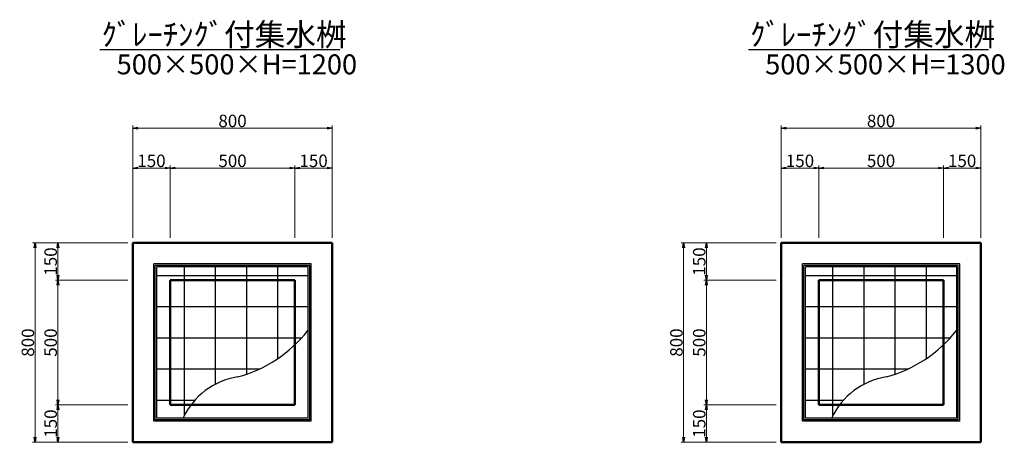
# Model space of a CAD drawing. Extents: x 150288 to 151129, y -88423 to -87829.
# Drawn here: x 150479 to 150676, y -88224 to -88139 of the extents above; entities that cross this region are included whole.
import ezdxf

# ---------------------------------------------------------------- set-up
doc = ezdxf.new("R2010")
doc.units = 0
doc.header["$LTSCALE"] = 100
doc.header["$MEASUREMENT"] = 0
doc.header["$PDMODE"] = 34
doc.header["$PDSIZE"] = 250
doc.layers.get('0').update_dxf_attribs({"linetype": 'CONTINUOUS'})
doc.layers.get('DEFPOINTS').update_dxf_attribs({"color": 8, "linetype": 'CONTINUOUS'})
for name, color, linetype, lineweight in [('D-STR-DIM（寸法）', 7, 'CONTINUOUS', 25), ('D-STR-HTXT（旗揚げ）', 7, 'CONTINUOUS', 25), ('D-STR-STR1（構造物）', 6, 'CONTINUOUS', 25), ('D-STR（構造物外形線）', 1, 'CONTINUOUS', 50)]:
    doc.layers.add(name, color=color, linetype=linetype, lineweight=lineweight)
doc.layers.add('D-TTL-TXT（文字）', color=7, linetype='CONTINUOUS')
doc.styles.add('ＭＳ ゴシック', font='MS Gothic.ttf')
doc.styles.add('ＭＳゴシック', font='MS Gothic.ttf')
doc.dimstyles.new('1-20', dxfattribs={"dimtxt": 2.5, "dimasz": 1, "dimexe": 0.5, "dimexo": 1, "dimgap": 0.2, "dimtad": 1, "dimdec": 0, "dimlfac": 20, "dimdsep": 46, "dimtxsty": 'ＭＳゴシック', "dimblk": 'OPEN', "dimcen": 0, "dimclrd": 7, "dimclre": 7, "dimclrt": 7, "dimadec": 0, "dimazin": 0, "dimtfac": 1, "dimtdec": 0, "dimtofl": 0, "dimtmove": 2, "dimatfit": 3, "dimldrblk": 'OPEN', "dimfxl": 0, "dimtolj": 1, "dimtzin": 0, "dimlwd": 5, "dimlwe": 5, "dimarcsym": 0})

# ---------------------------------------------------------------- blocks, each defined once
blk = doc.blocks.new('_OPEN')
at = {"color": 0, "linetype": 'ByBlock', "ltscale": 10}
for p, q in [((-1, 0.17), (0, 0)), ((0, 0), (-1, -0.17)), ((0, 0), (-1, 0))]:
    blk.add_line(p, q, dxfattribs=at)
blk = doc.blocks.new('*D167')
at = {"layer": 'D-STR-DIM（寸法）', "color": 7, "linetype": 'Continuous', "lineweight": 5}
for p, q in [((150508.7, -88182.76), (150508.7, -88168.26)), ((150533.7, -88182.76), (150533.7, -88168.26)), ((150532.7, -88168.76), (150509.7, -88168.76))]:
    blk.add_line(p, q, dxfattribs=at)
at = {"layer": 'DEFPOINTS', "color": 0, "linetype": 'Continuous'}
for p in [(150508.7, -88168.76), (150508.7, -88183.76), (150533.7, -88183.76)]:
    blk.add_point(p, dxfattribs=at)
at = {"layer": 'D-STR-DIM（寸法）', "color": 7, "linetype": 'Continuous', "lineweight": 5, "rotation": 180}
blk.add_blockref('_OPEN', (150508.7, -88168.76), dxfattribs=at)
at = {"layer": 'D-STR-DIM（寸法）', "color": 7, "linetype": 'Continuous', "lineweight": 5}
blk.add_blockref('_OPEN', (150533.7, -88168.76), dxfattribs=at)
at = {"layer": 'D-STR-DIM（寸法）', "color": 7, "linetype": 'Continuous', "insert": (150521.2, -88167.31), "char_height": 2.5, "attachment_point": 5, "style": 'ＭＳゴシック'}
blk.add_mtext('\\A1;500', dxfattribs=at)
blk = doc.blocks.new('*D168')
at = {"layer": 'D-STR-DIM（寸法）', "color": 7, "linetype": 'Continuous', "lineweight": 5}
for p, q in [((150533.7, -88182.76), (150533.7, -88168.26)), ((150541.2, -88182.76), (150541.2, -88168.26)), ((150540.2, -88168.76), (150534.7, -88168.76))]:
    blk.add_line(p, q, dxfattribs=at)
at = {"layer": 'DEFPOINTS', "color": 0, "linetype": 'Continuous'}
for p in [(150533.7, -88168.76), (150533.7, -88183.76), (150541.2, -88183.76)]:
    blk.add_point(p, dxfattribs=at)
at = {"layer": 'D-STR-DIM（寸法）', "color": 7, "linetype": 'Continuous', "lineweight": 5, "rotation": 180}
blk.add_blockref('_OPEN', (150533.7, -88168.76), dxfattribs=at)
at = {"layer": 'D-STR-DIM（寸法）', "color": 7, "linetype": 'Continuous', "lineweight": 5}
blk.add_blockref('_OPEN', (150541.2, -88168.76), dxfattribs=at)
at = {"layer": 'D-STR-DIM（寸法）', "color": 7, "linetype": 'Continuous', "insert": (150537.45, -88167.31), "char_height": 2.5, "attachment_point": 5, "style": 'ＭＳゴシック'}
blk.add_mtext('\\A1;150', dxfattribs=at)
blk = doc.blocks.new('*D169')
at = {"layer": 'D-STR-DIM（寸法）', "color": 7, "linetype": 'Continuous', "lineweight": 5}
for p, q in [((150501.2, -88182.76), (150501.2, -88168.26)), ((150508.7, -88182.76), (150508.7, -88168.26)), ((150507.7, -88168.76), (150502.2, -88168.76))]:
    blk.add_line(p, q, dxfattribs=at)
at = {"layer": 'DEFPOINTS', "color": 0, "linetype": 'Continuous'}
for p in [(150501.2, -88168.76), (150501.2, -88183.76), (150508.7, -88183.76)]:
    blk.add_point(p, dxfattribs=at)
at = {"layer": 'D-STR-DIM（寸法）', "color": 7, "linetype": 'Continuous', "lineweight": 5, "rotation": 180}
blk.add_blockref('_OPEN', (150501.2, -88168.76), dxfattribs=at)
at = {"layer": 'D-STR-DIM（寸法）', "color": 7, "linetype": 'Continuous', "lineweight": 5}
blk.add_blockref('_OPEN', (150508.7, -88168.76), dxfattribs=at)
at = {"layer": 'D-STR-DIM（寸法）', "color": 7, "linetype": 'Continuous', "insert": (150504.95, -88167.31), "char_height": 2.5, "attachment_point": 5, "style": 'ＭＳゴシック'}
blk.add_mtext('\\A1;150', dxfattribs=at)
blk = doc.blocks.new('*D170')
at = {"layer": 'D-STR-DIM（寸法）', "color": 7, "linetype": 'Continuous', "lineweight": 5}
for p, q in [((150501.2, -88182.76), (150501.2, -88160.26)), ((150541.2, -88182.76), (150541.2, -88160.26)), ((150540.2, -88160.76), (150502.2, -88160.76))]:
    blk.add_line(p, q, dxfattribs=at)
at = {"layer": 'DEFPOINTS', "color": 0, "linetype": 'Continuous'}
for p in [(150501.2, -88160.76), (150501.2, -88183.76), (150541.2, -88183.76)]:
    blk.add_point(p, dxfattribs=at)
at = {"layer": 'D-STR-DIM（寸法）', "color": 7, "linetype": 'Continuous', "lineweight": 5, "rotation": 180}
blk.add_blockref('_OPEN', (150501.2, -88160.76), dxfattribs=at)
at = {"layer": 'D-STR-DIM（寸法）', "color": 7, "linetype": 'Continuous', "lineweight": 5}
blk.add_blockref('_OPEN', (150541.2, -88160.76), dxfattribs=at)
at = {"layer": 'D-STR-DIM（寸法）', "color": 7, "linetype": 'Continuous', "insert": (150521.2, -88159.31), "char_height": 2.5, "attachment_point": 5, "style": 'ＭＳゴシック'}
blk.add_mtext('\\A1;800', dxfattribs=at)
blk = doc.blocks.new('*D171')
at = {"layer": 'D-STR-DIM（寸法）', "color": 7, "linetype": 'Continuous', "lineweight": 5}
for p, q in [((150500.2, -88183.76), (150481.13, -88183.76)), ((150481.63, -88184.76), (150481.63, -88222.76)), ((150500.2, -88223.76), (150481.13, -88223.76))]:
    blk.add_line(p, q, dxfattribs=at)
at = {"layer": 'DEFPOINTS', "color": 0, "linetype": 'Continuous'}
for p in [(150501.2, -88183.76), (150481.63, -88223.76), (150501.2, -88223.76)]:
    blk.add_point(p, dxfattribs=at)
at = {"layer": 'D-STR-DIM（寸法）', "color": 7, "linetype": 'Continuous', "lineweight": 5}
for p, rotation in [((150481.63, -88183.76), 90), ((150481.63, -88223.76), 270)]:
    blk.add_blockref('_OPEN', p, dxfattribs=dict(at, rotation=rotation))
at = {"layer": 'D-STR-DIM（寸法）', "color": 7, "linetype": 'Continuous', "insert": (150480.18, -88203.76), "char_height": 2.5, "attachment_point": 5, "rotation": 90, "style": 'ＭＳゴシック'}
blk.add_mtext('\\A1;800', dxfattribs=at)
blk = doc.blocks.new('*D172')
at = {"layer": 'D-STR-DIM（寸法）', "color": 7, "linetype": 'Continuous', "lineweight": 5}
for p, q in [((150500.2, -88191.26), (150485.7, -88191.26)), ((150486.2, -88192.26), (150486.2, -88215.26)), ((150500.2, -88216.26), (150485.7, -88216.26))]:
    blk.add_line(p, q, dxfattribs=at)
at = {"layer": 'DEFPOINTS', "color": 0, "linetype": 'Continuous'}
for p in [(150501.2, -88191.26), (150486.2, -88216.26), (150501.2, -88216.26)]:
    blk.add_point(p, dxfattribs=at)
at = {"layer": 'D-STR-DIM（寸法）', "color": 7, "linetype": 'Continuous', "lineweight": 5}
for p, rotation in [((150486.2, -88191.26), 90), ((150486.2, -88216.26), 270)]:
    blk.add_blockref('_OPEN', p, dxfattribs=dict(at, rotation=rotation))
at = {"layer": 'D-STR-DIM（寸法）', "color": 7, "linetype": 'Continuous', "insert": (150484.75, -88203.76), "char_height": 2.5, "attachment_point": 5, "rotation": 90, "style": 'ＭＳゴシック'}
blk.add_mtext('\\A1;500', dxfattribs=at)
blk = doc.blocks.new('*D173')
at = {"layer": 'D-STR-DIM（寸法）', "color": 7, "linetype": 'Continuous', "lineweight": 5}
for p, q in [((150500.2, -88183.76), (150485.7, -88183.76)), ((150486.2, -88184.76), (150486.2, -88190.26)), ((150500.2, -88191.26), (150485.7, -88191.26))]:
    blk.add_line(p, q, dxfattribs=at)
at = {"layer": 'DEFPOINTS', "color": 0, "linetype": 'Continuous'}
for p in [(150501.2, -88183.76), (150486.2, -88191.26), (150501.2, -88191.26)]:
    blk.add_point(p, dxfattribs=at)
at = {"layer": 'D-STR-DIM（寸法）', "color": 7, "linetype": 'Continuous', "lineweight": 5}
for p, rotation in [((150486.2, -88183.76), 90), ((150486.2, -88191.26), 270)]:
    blk.add_blockref('_OPEN', p, dxfattribs=dict(at, rotation=rotation))
at = {"layer": 'D-STR-DIM（寸法）', "color": 7, "linetype": 'Continuous', "insert": (150484.75, -88187.51), "char_height": 2.5, "attachment_point": 5, "rotation": 90, "style": 'ＭＳゴシック'}
blk.add_mtext('\\A1;150', dxfattribs=at)
blk = doc.blocks.new('*D174')
at = {"layer": 'D-STR-DIM（寸法）', "color": 7, "linetype": 'Continuous', "lineweight": 5}
for p, q in [((150500.2, -88216.26), (150485.7, -88216.26)), ((150486.2, -88217.26), (150486.2, -88222.76)), ((150500.2, -88223.76), (150485.7, -88223.76))]:
    blk.add_line(p, q, dxfattribs=at)
at = {"layer": 'DEFPOINTS', "color": 0, "linetype": 'Continuous'}
for p in [(150501.2, -88216.26), (150486.2, -88223.76), (150501.2, -88223.76)]:
    blk.add_point(p, dxfattribs=at)
at = {"layer": 'D-STR-DIM（寸法）', "color": 7, "linetype": 'Continuous', "lineweight": 5}
for p, rotation in [((150486.2, -88216.26), 90), ((150486.2, -88223.76), 270)]:
    blk.add_blockref('_OPEN', p, dxfattribs=dict(at, rotation=rotation))
at = {"layer": 'D-STR-DIM（寸法）', "color": 7, "linetype": 'Continuous', "insert": (150484.75, -88220.01), "char_height": 2.5, "attachment_point": 5, "rotation": 90, "style": 'ＭＳゴシック'}
blk.add_mtext('\\A1;150', dxfattribs=at)
blk = doc.blocks.new('*D175')
at = {"layer": 'D-STR-DIM（寸法）', "color": 7, "linetype": 'Continuous', "lineweight": 5}
for p, q in [((150638.7, -88182.76), (150638.7, -88168.26)), ((150663.7, -88182.76), (150663.7, -88168.26)), ((150662.7, -88168.76), (150639.7, -88168.76))]:
    blk.add_line(p, q, dxfattribs=at)
at = {"layer": 'DEFPOINTS', "color": 0, "linetype": 'Continuous'}
for p in [(150638.7, -88168.76), (150638.7, -88183.76), (150663.7, -88183.76)]:
    blk.add_point(p, dxfattribs=at)
at = {"layer": 'D-STR-DIM（寸法）', "color": 7, "linetype": 'Continuous', "lineweight": 5, "rotation": 180}
blk.add_blockref('_OPEN', (150638.7, -88168.76), dxfattribs=at)
at = {"layer": 'D-STR-DIM（寸法）', "color": 7, "linetype": 'Continuous', "lineweight": 5}
blk.add_blockref('_OPEN', (150663.7, -88168.76), dxfattribs=at)
at = {"layer": 'D-STR-DIM（寸法）', "color": 7, "linetype": 'Continuous', "insert": (150651.2, -88167.31), "char_height": 2.5, "attachment_point": 5, "style": 'ＭＳゴシック'}
blk.add_mtext('\\A1;500', dxfattribs=at)
blk = doc.blocks.new('*D176')
at = {"layer": 'D-STR-DIM（寸法）', "color": 7, "linetype": 'Continuous', "lineweight": 5}
for p, q in [((150663.7, -88182.76), (150663.7, -88168.26)), ((150671.2, -88182.76), (150671.2, -88168.26)), ((150670.2, -88168.76), (150664.7, -88168.76))]:
    blk.add_line(p, q, dxfattribs=at)
at = {"layer": 'DEFPOINTS', "color": 0, "linetype": 'Continuous'}
for p in [(150663.7, -88168.76), (150663.7, -88183.76), (150671.2, -88183.76)]:
    blk.add_point(p, dxfattribs=at)
at = {"layer": 'D-STR-DIM（寸法）', "color": 7, "linetype": 'Continuous', "lineweight": 5, "rotation": 180}
blk.add_blockref('_OPEN', (150663.7, -88168.76), dxfattribs=at)
at = {"layer": 'D-STR-DIM（寸法）', "color": 7, "linetype": 'Continuous', "lineweight": 5}
blk.add_blockref('_OPEN', (150671.2, -88168.76), dxfattribs=at)
at = {"layer": 'D-STR-DIM（寸法）', "color": 7, "linetype": 'Continuous', "insert": (150667.45, -88167.31), "char_height": 2.5, "attachment_point": 5, "style": 'ＭＳゴシック'}
blk.add_mtext('\\A1;150', dxfattribs=at)
blk = doc.blocks.new('*D177')
at = {"layer": 'D-STR-DIM（寸法）', "color": 7, "linetype": 'Continuous', "lineweight": 5}
for p, q in [((150631.2, -88182.76), (150631.2, -88168.26)), ((150638.7, -88182.76), (150638.7, -88168.26)), ((150637.7, -88168.76), (150632.2, -88168.76))]:
    blk.add_line(p, q, dxfattribs=at)
at = {"layer": 'DEFPOINTS', "color": 0, "linetype": 'Continuous'}
for p in [(150631.2, -88168.76), (150631.2, -88183.76), (150638.7, -88183.76)]:
    blk.add_point(p, dxfattribs=at)
at = {"layer": 'D-STR-DIM（寸法）', "color": 7, "linetype": 'Continuous', "lineweight": 5, "rotation": 180}
blk.add_blockref('_OPEN', (150631.2, -88168.76), dxfattribs=at)
at = {"layer": 'D-STR-DIM（寸法）', "color": 7, "linetype": 'Continuous', "lineweight": 5}
blk.add_blockref('_OPEN', (150638.7, -88168.76), dxfattribs=at)
at = {"layer": 'D-STR-DIM（寸法）', "color": 7, "linetype": 'Continuous', "insert": (150634.95, -88167.31), "char_height": 2.5, "attachment_point": 5, "style": 'ＭＳゴシック'}
blk.add_mtext('\\A1;150', dxfattribs=at)
blk = doc.blocks.new('*D178')
at = {"layer": 'D-STR-DIM（寸法）', "color": 7, "linetype": 'Continuous', "lineweight": 5}
for p, q in [((150631.2, -88182.76), (150631.2, -88160.26)), ((150671.2, -88182.76), (150671.2, -88160.26)), ((150670.2, -88160.76), (150632.2, -88160.76))]:
    blk.add_line(p, q, dxfattribs=at)
at = {"layer": 'DEFPOINTS', "color": 0, "linetype": 'Continuous'}
for p in [(150631.2, -88160.76), (150631.2, -88183.76), (150671.2, -88183.76)]:
    blk.add_point(p, dxfattribs=at)
at = {"layer": 'D-STR-DIM（寸法）', "color": 7, "linetype": 'Continuous', "lineweight": 5, "rotation": 180}
blk.add_blockref('_OPEN', (150631.2, -88160.76), dxfattribs=at)
at = {"layer": 'D-STR-DIM（寸法）', "color": 7, "linetype": 'Continuous', "lineweight": 5}
blk.add_blockref('_OPEN', (150671.2, -88160.76), dxfattribs=at)
at = {"layer": 'D-STR-DIM（寸法）', "color": 7, "linetype": 'Continuous', "insert": (150651.2, -88159.31), "char_height": 2.5, "attachment_point": 5, "style": 'ＭＳゴシック'}
blk.add_mtext('\\A1;800', dxfattribs=at)
blk = doc.blocks.new('*D179')
at = {"layer": 'D-STR-DIM（寸法）', "color": 7, "linetype": 'Continuous', "lineweight": 5}
for p, q in [((150630.2, -88183.76), (150611.13, -88183.76)), ((150611.63, -88184.76), (150611.63, -88222.76)), ((150630.2, -88223.76), (150611.13, -88223.76))]:
    blk.add_line(p, q, dxfattribs=at)
at = {"layer": 'DEFPOINTS', "color": 0, "linetype": 'Continuous'}
for p in [(150631.2, -88183.76), (150611.63, -88223.76), (150631.2, -88223.76)]:
    blk.add_point(p, dxfattribs=at)
at = {"layer": 'D-STR-DIM（寸法）', "color": 7, "linetype": 'Continuous', "lineweight": 5}
for p, rotation in [((150611.63, -88183.76), 90), ((150611.63, -88223.76), 270)]:
    blk.add_blockref('_OPEN', p, dxfattribs=dict(at, rotation=rotation))
at = {"layer": 'D-STR-DIM（寸法）', "color": 7, "linetype": 'Continuous', "insert": (150610.18, -88203.76), "char_height": 2.5, "attachment_point": 5, "rotation": 90, "style": 'ＭＳゴシック'}
blk.add_mtext('\\A1;800', dxfattribs=at)
blk = doc.blocks.new('*D180')
at = {"layer": 'D-STR-DIM（寸法）', "color": 7, "linetype": 'Continuous', "lineweight": 5}
for p, q in [((150630.2, -88191.26), (150615.7, -88191.26)), ((150616.2, -88192.26), (150616.2, -88215.26)), ((150630.2, -88216.26), (150615.7, -88216.26))]:
    blk.add_line(p, q, dxfattribs=at)
at = {"layer": 'DEFPOINTS', "color": 0, "linetype": 'Continuous'}
for p in [(150631.2, -88191.26), (150616.2, -88216.26), (150631.2, -88216.26)]:
    blk.add_point(p, dxfattribs=at)
at = {"layer": 'D-STR-DIM（寸法）', "color": 7, "linetype": 'Continuous', "lineweight": 5}
for p, rotation in [((150616.2, -88191.26), 90), ((150616.2, -88216.26), 270)]:
    blk.add_blockref('_OPEN', p, dxfattribs=dict(at, rotation=rotation))
at = {"layer": 'D-STR-DIM（寸法）', "color": 7, "linetype": 'Continuous', "insert": (150614.75, -88203.76), "char_height": 2.5, "attachment_point": 5, "rotation": 90, "style": 'ＭＳゴシック'}
blk.add_mtext('\\A1;500', dxfattribs=at)
blk = doc.blocks.new('*D181')
at = {"layer": 'D-STR-DIM（寸法）', "color": 7, "linetype": 'Continuous', "lineweight": 5}
for p, q in [((150630.2, -88183.76), (150615.7, -88183.76)), ((150616.2, -88184.76), (150616.2, -88190.26)), ((150630.2, -88191.26), (150615.7, -88191.26))]:
    blk.add_line(p, q, dxfattribs=at)
at = {"layer": 'DEFPOINTS', "color": 0, "linetype": 'Continuous'}
for p in [(150631.2, -88183.76), (150616.2, -88191.26), (150631.2, -88191.26)]:
    blk.add_point(p, dxfattribs=at)
at = {"layer": 'D-STR-DIM（寸法）', "color": 7, "linetype": 'Continuous', "lineweight": 5}
for p, rotation in [((150616.2, -88183.76), 90), ((150616.2, -88191.26), 270)]:
    blk.add_blockref('_OPEN', p, dxfattribs=dict(at, rotation=rotation))
at = {"layer": 'D-STR-DIM（寸法）', "color": 7, "linetype": 'Continuous', "insert": (150614.75, -88187.51), "char_height": 2.5, "attachment_point": 5, "rotation": 90, "style": 'ＭＳゴシック'}
blk.add_mtext('\\A1;150', dxfattribs=at)
blk = doc.blocks.new('*D182')
at = {"layer": 'D-STR-DIM（寸法）', "color": 7, "linetype": 'Continuous', "lineweight": 5}
for p, q in [((150630.2, -88216.26), (150615.7, -88216.26)), ((150616.2, -88217.26), (150616.2, -88222.76)), ((150630.2, -88223.76), (150615.7, -88223.76))]:
    blk.add_line(p, q, dxfattribs=at)
at = {"layer": 'DEFPOINTS', "color": 0, "linetype": 'Continuous'}
for p in [(150631.2, -88216.26), (150616.2, -88223.76), (150631.2, -88223.76)]:
    blk.add_point(p, dxfattribs=at)
at = {"layer": 'D-STR-DIM（寸法）', "color": 7, "linetype": 'Continuous', "lineweight": 5}
for p, rotation in [((150616.2, -88216.26), 90), ((150616.2, -88223.76), 270)]:
    blk.add_blockref('_OPEN', p, dxfattribs=dict(at, rotation=rotation))
at = {"layer": 'D-STR-DIM（寸法）', "color": 7, "linetype": 'Continuous', "insert": (150614.75, -88220.01), "char_height": 2.5, "attachment_point": 5, "rotation": 90, "style": 'ＭＳゴシック'}
blk.add_mtext('\\A1;150', dxfattribs=at)

msp = doc.modelspace()

# ---------------------------------------------------------------- hatches: boundary and pattern name
at = {"layer": 'D-STR-STR1（構造物）', "linetype": 'Continuous'}
h = msp.add_hatch(dxfattribs=at)
h.set_pattern_fill('ANSI37', color=4, scale=50, angle=45, style=0)
h.set_pattern_definition([(90, (811.5466, -890.281), (-6.25, 1e-15), []), (180, (811.5466, -890.281), (-1e-15, -6.25), [])])
h.paths.add_polyline_path([(150506.101, -88188.661), (150506.101, -88218.861), (150511.332, -88218.861, -0.0525407), (150512.885, -88216.261), (150508.701, -88216.261), (150508.701, -88191.261), (150533.701, -88191.261), (150533.701, -88204.214, 0.0367172), (150536.301, -88201.336), (150536.301, -88188.661)])
h.paths.add_polyline_path([(150508.701, -88191.261), (150508.701, -88216.261), (150512.885, -88216.261, -0.1955741), (150522.22, -88210.654, 0.1264458), (150533.701, -88204.214), (150533.701, -88191.261)], flags=17)
h = msp.add_hatch(dxfattribs=at)
h.set_pattern_fill('ANSI37', color=4, scale=50, angle=45, style=0)
h.set_pattern_definition([(90, (941.5466, -890.281), (-6.25, 1e-15), []), (180, (941.5466, -890.281), (-1e-15, -6.25), [])])
h.paths.add_polyline_path([(150636.101, -88188.661), (150636.101, -88218.861), (150641.332, -88218.861, -0.0525407), (150642.885, -88216.261), (150638.701, -88216.261), (150638.701, -88191.261), (150663.701, -88191.261), (150663.701, -88204.214, 0.0367172), (150666.301, -88201.336), (150666.301, -88188.661)])
h.paths.add_polyline_path([(150638.701, -88191.261), (150638.701, -88216.261), (150642.885, -88216.261, -0.1955741), (150652.22, -88210.654, 0.1264458), (150663.701, -88204.214), (150663.701, -88191.261)], flags=17)

# ---------------------------------------------------------------- linework, layer by layer
at = {"layer": 'D-STR-HTXT（旗揚げ）', "color": 7, "linetype": 'Continuous', "ltscale": 100}
for p, q in [((150494.599, -88144.987), (150542.707, -88144.987)), ((150624.599, -88144.987), (150672.707, -88144.987))]:
    msp.add_line(p, q, dxfattribs=at)
at = {"layer": 'D-STR-STR1（構造物）', "color": 4, "linetype": 'Continuous'}
for p, q in [((150505.426, -88219.536), (150505.426, -88187.986)), ((150536.976, -88187.986), (150505.426, -88187.986)), ((150536.976, -88219.536), (150536.976, -88187.986)), ((150635.426, -88219.536), (150635.426, -88187.986)), ((150666.976, -88187.986), (150635.426, -88187.986)), ((150666.976, -88219.536), (150666.976, -88187.986)), ((150536.676, -88188.286), (150505.726, -88188.286)), ((150505.726, -88219.236), (150505.726, -88188.286)), ((150536.376, -88188.586), (150506.026, -88188.586)), ((150506.026, -88218.936), (150506.026, -88188.586)), ((150536.376, -88218.936), (150536.376, -88188.586)), ((150536.676, -88219.236), (150536.676, -88188.286)), ((150666.676, -88188.286), (150635.726, -88188.286)), ((150635.726, -88219.236), (150635.726, -88188.286)), ((150666.376, -88188.586), (150636.026, -88188.586)), ((150636.026, -88218.936), (150636.026, -88188.586)), ((150666.376, -88218.936), (150666.376, -88188.586)), ((150666.676, -88219.236), (150666.676, -88188.286)), ((150536.976, -88219.536), (150505.426, -88219.536)), ((150536.676, -88219.236), (150505.726, -88219.236)), ((150536.376, -88218.936), (150506.026, -88218.936)), ((150666.976, -88219.536), (150635.426, -88219.536)), ((150666.676, -88219.236), (150635.726, -88219.236)), ((150666.376, -88218.936), (150636.026, -88218.936))]:
    msp.add_line(p, q, dxfattribs=at)
for centre, radius, start, end in [((150515.431, -88185.096), 26.444, 284.87436, 322.11183), ((150645.431, -88185.096), 26.444, 284.87436, 322.11183), ((150524.446, -88224.933), 14.452, 98.86108, 155.15503), ((150654.446, -88224.933), 14.452, 98.86108, 155.15503)]:
    msp.add_arc(centre, radius, start, end, dxfattribs=at)
at = {"layer": 'D-STR（構造物外形線）', "color": 1, "linetype": 'Continuous'}
for p, q in [((150501.201, -88183.761), (150541.201, -88183.761)), ((150501.201, -88223.761), (150501.201, -88183.761)), ((150541.201, -88223.761), (150541.201, -88183.761)), ((150631.201, -88183.761), (150671.201, -88183.761)), ((150631.201, -88223.761), (150631.201, -88183.761)), ((150671.201, -88223.761), (150671.201, -88183.761)), ((150508.701, -88191.261), (150533.701, -88191.261)), ((150508.701, -88216.261), (150508.701, -88191.261)), ((150533.701, -88216.261), (150533.701, -88191.261)), ((150638.701, -88191.261), (150663.701, -88191.261)), ((150638.701, -88216.261), (150638.701, -88191.261)), ((150663.701, -88216.261), (150663.701, -88191.261)), ((150508.701, -88216.261), (150533.701, -88216.261)), ((150638.701, -88216.261), (150663.701, -88216.261)), ((150501.201, -88223.761), (150541.201, -88223.761)), ((150631.201, -88223.761), (150671.201, -88223.761))]:
    msp.add_line(p, q, dxfattribs=at)

# ---------------------------------------------------------------- texts
at = {"layer": 'D-TTL-TXT（文字）', "color": 7, "linetype": 'Continuous', "lineweight": 18, "style": 'ＭＳ ゴシック'}
for s, height, p in [('ｸﾞﾚｰﾁﾝｸﾞ付集水桝', 4.5, (150494.949, -88144.244)), ('ｸﾞﾚｰﾁﾝｸﾞ付集水桝', 4.5, (150624.949, -88144.244)), ('500×500×H=1200', 4, (150497.971, -88149.967)), ('500×500×H=1300', 4, (150627.971, -88149.967))]:
    msp.add_text(s, height=height, dxfattribs=at).set_placement(p)

# ---------------------------------------------------------------- dimensions: what is measured, and where the dimension line sits
at = {"layer": 'D-STR-DIM（寸法）', "color": 7, "linetype": 'Continuous', "ltscale": 10}
for base, p1, p2, angle, picture, middle in [((150501.201, -88160.761), (150541.201, -88183.761), (150501.201, -88183.761), 180, '*D170', (150521.201, -88159.311)), ((150631.201, -88160.761), (150671.201, -88183.761), (150631.201, -88183.761), 180, '*D178', (150651.201, -88159.311)), ((150501.201, -88168.761), (150508.701, -88183.761), (150501.201, -88183.761), 180, '*D169', (150504.951, -88167.311)), ((150508.701, -88168.761), (150533.701, -88183.761), (150508.701, -88183.761), 180, '*D167', (150521.201, -88167.311)), ((150533.701, -88168.761), (150541.201, -88183.761), (150533.701, -88183.761), 180, '*D168', (150537.451, -88167.311)), ((150631.201, -88168.761), (150638.701, -88183.761), (150631.201, -88183.761), 180, '*D177', (150634.951, -88167.311)), ((150638.701, -88168.761), (150663.701, -88183.761), (150638.701, -88183.761), 180, '*D175', (150651.201, -88167.311)), ((150663.701, -88168.761), (150671.201, -88183.761), (150663.701, -88183.761), 180, '*D176', (150667.451, -88167.311)), ((150481.628, -88223.761), (150501.201, -88183.761), (150501.201, -88223.761), 90, '*D171', (150480.178, -88203.761)), ((150486.201, -88191.261), (150501.201, -88183.761), (150501.201, -88191.261), 90, '*D173', (150484.751, -88187.511)), ((150611.628, -88223.761), (150631.201, -88183.761), (150631.201, -88223.761), 90, '*D179', (150610.178, -88203.761)), ((150616.201, -88191.261), (150631.201, -88183.761), (150631.201, -88191.261), 90, '*D181', (150614.751, -88187.511)), ((150486.201, -88216.261), (150501.201, -88191.261), (150501.201, -88216.261), 90, '*D172', (150484.751, -88203.761)), ((150616.201, -88216.261), (150631.201, -88191.261), (150631.201, -88216.261), 90, '*D180', (150614.751, -88203.761)), ((150486.201, -88223.761), (150501.201, -88216.261), (150501.201, -88223.761), 90, '*D174', (150484.751, -88220.011)), ((150616.201, -88223.761), (150631.201, -88216.261), (150631.201, -88223.761), 90, '*D182', (150614.751, -88220.011))]:
    dim = msp.add_linear_dim(base=base, p1=p1, p2=p2, angle=angle, dimstyle='1-20', dxfattribs=at)
    dim.commit()
    dim.dimension.update_dxf_attribs({"geometry": picture, "text_midpoint": middle})

doc.saveas('drawing.dxf')
